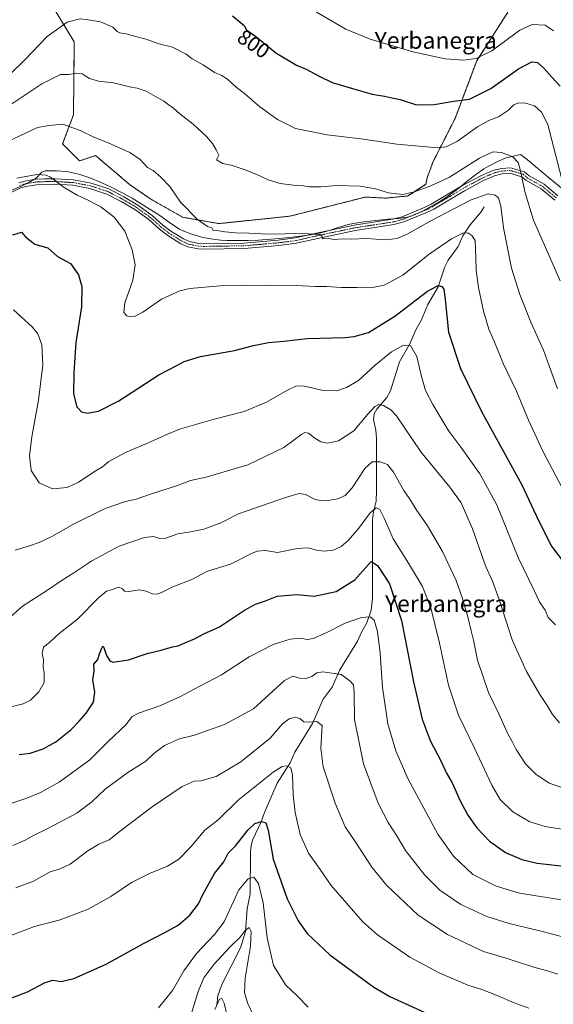
# Model space of a CAD drawing. Units: metres. Extents: x 648581 to 651625, y 4720772 to 4723151.
# Drawn here: x 650867 to 651121, y 4721909 to 4722379 of the extents above; entities that cross this region are included whole.
import ezdxf
from ezdxf.enums import TextEntityAlignment as Align

# ---------------------------------------------------------------- set-up
doc = ezdxf.new("R2010")
doc.units = ezdxf.units.M
doc.header["$MEASUREMENT"] = 0
doc.linetypes.add('TRAZO_Y_PUNTO', pattern=[1, 0.5, -0.25, 0, -0.25])
doc.linetypes.add('TRAZOS', pattern=[0.75, 0.5, -0.25])
for name, color, linetype, lineweight in [('Arbolado forestal', 92, 'TRAZOS', 0), ('Arbolado forestal CxS', 92, 'Continuous', 0), ('Camino', 19, 'Continuous', 0), ('Camino Cxs', 19, 'Continuous', 0), ('Camino eje', 39, 'TRAZO_Y_PUNTO', 13), ('Corriente natural lineal', 142, 'Continuous', 13), ('Curva de nivel maestra', 36, 'Continuous', 30), ('Curva de nivel normal', 36, 'Continuous', 0), ('Espacio natural protegido', 2, 'Continuous', 13), ('Espacio natural protegido CxS', 2, 'Continuous', 0), ('Pastizal CxS', 92, 'Continuous', 0), ('Rótulo de curva de nivel directora', 19, 'Continuous', 0), ('Texto cartográfico', 19, 'Continuous', 0)]:
    doc.layers.add(name, color=color, linetype=linetype, lineweight=lineweight)
doc.styles.add('Arial', font='txt', dxfattribs={"height": 0.2})

# ---------------------------------------------------------------- blocks, each defined once
blk = doc.blocks.new('*U150')
at = {"layer": 'Arbolado forestal CxS', "color": 92, "linetype": 'Continuous', "lineweight": 0}
blk.add_polyline3d([(650883.38, 4722383.67, 796.36), (650893, 4722367.98, 792.94), (650892.61, 4722333.29, 786.04), (650887.43, 4722319.37, 783.13), (650895.53, 4722311.27, 782.52), (650903.12, 4722313.8, 783.5), (650915.94, 4722302.91, 782.93), (650919.25, 4722300.09, 782.86), (650929.44, 4722293.04, 783.29), (650944.62, 4722284.43, 784.64), (650961.83, 4722281.39, 785.22), (650995.74, 4722284.93, 786.62), (651031.68, 4722294.05, 788.94), (651041.3, 4722293.54, 789.18), (651051.92, 4722294.55, 789.61), (651060.53, 4722300.12, 790.42), (651061.04, 4722303.16, 791.61), (651063.92, 4722310.93, 793.32), (651074.36, 4722331.45, 797.9), (651084.68, 4722358.95, 804.57), (651099.52, 4722382.08, 808.32)], dxfattribs=at)

msp = doc.modelspace()

# ---------------------------------------------------------------- linework, layer by layer
at = {"layer": 'Arbolado forestal', "color": 92, "linetype": 'TRAZOS', "lineweight": 0}
msp.add_polyline3d([(650883.38, 4722383.67, 796.36), (650892.99, 4722367.98, 792.94), (650892.61, 4722333.29, 786.04), (650887.43, 4722319.37, 783.13), (650895.52, 4722311.27, 782.52), (650903.12, 4722313.8, 783.5), (650915.94, 4722302.91, 782.93), (650919.25, 4722300.09, 782.86), (650929.44, 4722293.04, 783.29), (650944.62, 4722284.43, 784.64), (650961.83, 4722281.39, 785.22), (650995.74, 4722284.93, 786.62), (651031.68, 4722294.05, 788.94), (651041.3, 4722293.54, 789.18), (651051.92, 4722294.55, 789.61), (651060.53, 4722300.12, 790.42), (651061.04, 4722303.16, 791.61), (651063.92, 4722310.93, 793.32), (651074.36, 4722331.45, 797.9), (651084.68, 4722358.95, 804.57), (651099.52, 4722382.08, 808.32)], dxfattribs=at)
at = {"layer": 'Camino', "color": 19, "linetype": 'Continuous', "lineweight": 0}
for points in [[(650866.51, 4722300.8, 779.19), (650869.41, 4722301.65, 779.33), (650874.65, 4722302.5, 779.42), (650878.74, 4722302.72, 779.64), (650883.88, 4722302.74, 779.97), (650892.68, 4722302.23, 780.63), (650901.02, 4722300.65, 781.19), (650909.49, 4722297.88, 781.44), (650916.56, 4722294.21, 781.64), (650923.3, 4722290.23, 782.01), (650930.09, 4722285.32, 782.43), (650935.21, 4722280.7, 782.88), (650939, 4722277.82, 782.93), (650944.96, 4722274.13, 783.12), (650947.86, 4722272.81, 783.13), (650952.29, 4722271.92, 783.33), (650954.73, 4722271.82, 783.44), (650973.82, 4722272.13, 783.83), (650990.09, 4722273.53, 784.1), (650998.27, 4722274.58, 784.56), (651010.62, 4722277.35, 785.22), (651026.31, 4722280.65, 786.09), (651044.63, 4722283.45, 786.44), (651049.14, 4722284.66, 786.84), (651059.42, 4722288.83, 786.97), (651063.07, 4722290.61, 787.13), (651077.63, 4722299.31, 787.3), (651086.72, 4722304.22, 787.64), (651092.35, 4722306.69, 787.96), (651096.42, 4722307.72, 788.54), (651100.75, 4722308, 789.11), (651107.5, 4722306.07, 790.24), (651109.68, 4722304.15, 790.66), (651116.83, 4722300.12, 792.25), (651123.33, 4722294.68, 793.51)], [(651121.84, 4722292.53, 793.13), (651115.34, 4722297.97, 792), (651108.16, 4722302.02, 790.35), (651106.22, 4722303.73, 789.98), (651100.47, 4722305.37, 788.43), (651096.83, 4722305.14, 787.87), (651093.2, 4722304.22, 787.41), (651087.86, 4722301.88, 787), (651078.92, 4722297.05, 786.69), (651064.31, 4722288.32, 786.45), (651060.48, 4722286.45, 786.31), (651049.97, 4722282.19, 786.19), (651045.17, 4722280.9, 786.2), (651026.77, 4722278.09, 785.71), (651011.17, 4722274.81, 784.99), (650998.72, 4722272.01, 783.97), (650990.37, 4722270.94, 783.65), (650973.95, 4722269.53, 783.53), (650954.7, 4722269.22, 783.2), (650951.98, 4722269.33, 783.18), (650947.05, 4722270.32, 782.99), (650943.73, 4722271.83, 782.9), (650937.52, 4722275.67, 782.87), (650933.55, 4722278.69, 782.62), (650928.45, 4722283.29, 782.19), (650921.87, 4722288.05, 781.67), (650915.3, 4722291.93, 781.22), (650908.48, 4722295.47, 781.03), (650900.37, 4722298.12, 780.91), (650892.36, 4722299.64, 780.46), (650883.81, 4722300.14, 779.84), (650874.93, 4722299.91, 779.23), (650869.99, 4722299.11, 778.95), (650867.44, 4722298.36, 778.65), (650862.92, 4722296.22, 778.39)]]:
    msp.add_polyline3d(points, dxfattribs=at)
at = {"layer": 'Camino Cxs', "color": 19, "linetype": 'Continuous', "lineweight": 0}
for points in [[(650866.51, 4722300.8, 779.19), (650869.41, 4722301.65, 779.33), (650874.65, 4722302.5, 779.42), (650878.74, 4722302.72, 779.64), (650883.88, 4722302.74, 779.97), (650892.68, 4722302.23, 780.63), (650901.02, 4722300.65, 781.19), (650909.49, 4722297.88, 781.44), (650916.56, 4722294.21, 781.64), (650923.3, 4722290.23, 782.01), (650930.09, 4722285.32, 782.43), (650935.21, 4722280.7, 782.88), (650939, 4722277.82, 782.93), (650944.96, 4722274.13, 783.12), (650947.86, 4722272.81, 783.13), (650952.29, 4722271.92, 783.33), (650954.73, 4722271.82, 783.44), (650973.82, 4722272.13, 783.83), (650990.09, 4722273.53, 784.1), (650998.27, 4722274.58, 784.56), (651010.62, 4722277.35, 785.22), (651026.31, 4722280.65, 786.09), (651044.63, 4722283.45, 786.44), (651049.14, 4722284.66, 786.84), (651059.42, 4722288.83, 786.97), (651063.07, 4722290.61, 787.13), (651077.63, 4722299.31, 787.3), (651086.72, 4722304.22, 787.64), (651092.35, 4722306.69, 787.96), (651096.42, 4722307.72, 788.54), (651100.75, 4722308, 789.11), (651107.5, 4722306.07, 790.24), (651109.68, 4722304.15, 790.66), (651116.83, 4722300.12, 792.25), (651123.33, 4722294.68, 793.51)], [(651121.84, 4722292.53, 793.13), (651115.34, 4722297.97, 792), (651108.16, 4722302.02, 790.35), (651106.22, 4722303.73, 789.98), (651100.47, 4722305.37, 788.43), (651096.83, 4722305.14, 787.87), (651093.2, 4722304.22, 787.41), (651087.86, 4722301.88, 787), (651078.92, 4722297.05, 786.69), (651064.31, 4722288.32, 786.45), (651060.48, 4722286.45, 786.31), (651049.97, 4722282.19, 786.19), (651045.17, 4722280.9, 786.2), (651026.77, 4722278.09, 785.71), (651011.17, 4722274.81, 784.99), (650998.72, 4722272.01, 783.97), (650990.37, 4722270.94, 783.65), (650973.95, 4722269.53, 783.53), (650954.7, 4722269.22, 783.2), (650951.98, 4722269.33, 783.18), (650947.05, 4722270.32, 782.99), (650943.73, 4722271.83, 782.9), (650937.52, 4722275.67, 782.87), (650933.55, 4722278.69, 782.62), (650928.45, 4722283.29, 782.19), (650921.87, 4722288.05, 781.67), (650915.3, 4722291.93, 781.22), (650908.48, 4722295.47, 781.03), (650900.37, 4722298.12, 780.91), (650892.36, 4722299.64, 780.46), (650883.81, 4722300.14, 779.84), (650874.93, 4722299.91, 779.23), (650869.99, 4722299.11, 778.95), (650867.44, 4722298.36, 778.65), (650862.92, 4722296.22, 778.39)]]:
    msp.add_polyline3d(points, dxfattribs=at)
at = {"layer": 'Camino eje', "color": 39, "linetype": 'TRAZO_Y_PUNTO', "lineweight": 13}
msp.add_polyline3d([(651122.59, 4722293.61, 793.27), (651116.09, 4722299.05, 792.08), (651108.92, 4722303.09, 790.52), (651106.86, 4722304.9, 790.13), (651103.49, 4722305.87, 789.23), (651100.61, 4722306.69, 788.77), (651098.45, 4722306.55, 788.46), (651096.63, 4722306.43, 788.2), (651092.78, 4722305.46, 787.69), (651087.29, 4722303.05, 787.35), (651078.28, 4722298.18, 786.97), (651063.69, 4722289.47, 786.76), (651059.95, 4722287.64, 786.62), (651049.56, 4722283.43, 786.38), (651044.9, 4722282.18, 786.32), (651026.54, 4722279.37, 785.92), (651010.9, 4722276.08, 785.1), (651004.72, 4722274.7, 784.77), (650998.5, 4722273.3, 784.24), (650990.23, 4722272.24, 783.87), (650973.89, 4722270.83, 783.68), (650954.72, 4722270.52, 783.32), (650952.14, 4722270.63, 783.25), (650947.46, 4722271.57, 783.06), (650944.35, 4722272.98, 782.97), (650938.26, 4722276.75, 782.88), (650934.38, 4722279.7, 782.72), (650929.27, 4722284.31, 782.29), (650922.59, 4722289.14, 781.82), (650915.93, 4722293.07, 781.42), (650908.99, 4722296.68, 781.24), (650900.7, 4722299.39, 781.06), (650892.52, 4722300.94, 780.54), (650888.12, 4722301.19, 780.15), (650883.85, 4722301.44, 779.9), (650881.28, 4722301.43, 779.78), (650876.84, 4722301.32, 779.42), (650874.79, 4722301.21, 779.33), (650869.7, 4722300.38, 779.13), (650866.98, 4722299.58, 778.89)], dxfattribs=at)
at = {"layer": 'Corriente natural lineal', "color": 142, "linetype": 'Continuous', "lineweight": 13}
msp.add_polyline3d([(651088.26, 4722289.33, 782.89), (651086.87, 4722287.07, 782.17), (651081.54, 4722280.78, 780.77), (651078.09, 4722275.49, 779.53), (651075.82, 4722270.54, 778.25), (651071.1, 4722263.96, 777.07), (651069.57, 4722260.77, 776.73), (651066.3, 4722251.29, 774.95), (651061.42, 4722242.83, 773.49), (651058.3, 4722235.29, 772.33), (651055.71, 4722230.71, 771.28), (651052.88, 4722224.05, 770.03), (651047.91, 4722215.57, 768.49), (651043.67, 4722201.66, 766.21), (651041.93, 4722198.49, 765.66), (651037.15, 4722192.93, 764.55), (651035.84, 4722190.72, 764.29), (651035.51, 4722188.13, 763.86), (651036.65, 4722182.93, 762.44), (651036.93, 4722179.02, 761.78), (651037.01, 4722154, 756.54), (651036.74, 4722149.11, 755.59), (651035.47, 4722144.14, 754.73), (651035.05, 4722140.31, 754.13), (651035.04, 4722102.98, 746.64), (651034.45, 4722097.23, 745.57), (651032.37, 4722091.26, 744.47), (651029.73, 4722086.7, 743.69), (651027.93, 4722082.5, 742.97), (651019.54, 4722068.78, 740.22), (651015.83, 4722060.54, 738.24), (651011.57, 4722054.77, 736.93), (651006.47, 4722043.22, 734.88), (650998.1, 4722029.49, 731.43), (650995.89, 4722024.52, 730.28), (650989.69, 4722014.72, 728.24), (650983.56, 4722000.77, 725.73), (650982.05, 4721996.45, 724.84), (650977.91, 4721987.57, 723.48), (650977.22, 4721984.91, 723.05), (650976.99, 4721982, 722.51), (650976.85, 4721962.06, 718.56), (650975.3, 4721954.88, 717.16), (650974.63, 4721944.15, 714.9), (650972.14, 4721936.41, 713.41), (650963.34, 4721918.86, 710.98), (650961.31, 4721913.54, 710.04), (650960.96, 4721909.01, 709.65)], dxfattribs=at)
at = {"layer": 'Curva de nivel maestra', "color": 36, "linetype": 'Continuous', "lineweight": 30}
for points in [[(650968.4, 4722380.34, 800), (650973.96, 4722375.78, 800), (650974.97, 4722373.66, 800), (650979.47, 4722370.54, 800), (650989.03, 4722362.74, 800), (650998.83, 4722356.94, 800), (651003.43, 4722354.91, 800), (651009.62, 4722351.57, 800), (651015.86, 4722348.56, 800), (651028.29, 4722344.98, 800), (651034.87, 4722343, 800), (651040.69, 4722342.17, 800), (651045.11, 4722341.09, 800), (651048.22, 4722340.53, 800), (651055.96, 4722337.94, 800), (651064.44, 4722338.17, 800), (651073.8, 4722339.7, 800), (651081.23, 4722340.71, 800), (651091.47, 4722345.75, 800), (651104.62, 4722355.07, 800), (651110.96, 4722358.44, 800), (651113.59, 4722358.22, 800), (651116.67, 4722355.47, 800), (651120.47, 4722351.12, 800), (651124.48, 4722346.81, 800)], [(650863.75, 4722276.11, 775), (650867.88, 4722277.24, 775), (650869.8, 4722275.06, 775), (650874.2, 4722271.62, 775), (650880.42, 4722269.9, 775), (650885.06, 4722265.7, 775), (650891.13, 4722262.44, 775), (650895.04, 4722257.02, 775), (650896.55, 4722251.38, 775), (650896.46, 4722241.76, 775), (650893.7, 4722224.73, 775), (650892.83, 4722210.4, 775), (650892.6, 4722200.34, 775), (650894.14, 4722194.12, 775), (650896.36, 4722191.7, 775), (650899.09, 4722191.15, 775), (650904.55, 4722192, 775), (650914.26, 4722196.94, 775), (650933.22, 4722209.37, 775), (650941.82, 4722213.71, 775), (650945.34, 4722215.74, 775), (650953.06, 4722218.09, 775), (650969.33, 4722220.99, 775), (650978.34, 4722223.31, 775), (650985.53, 4722224.74, 775), (650992.84, 4722225.44, 775), (651003.9, 4722226.63, 775), (651021.96, 4722227.15, 775), (651026.39, 4722227.57, 775), (651033.1, 4722229.54, 775), (651045.71, 4722237.29, 775), (651061.21, 4722249.14, 775), (651066.34, 4722251.9, 775), (651068.02, 4722251.37, 775), (651069, 4722250.1, 775), (651069.64, 4722245.17, 775), (651071.28, 4722229.73, 775), (651076.96, 4722212.28, 775), (651086.98, 4722191.86, 775), (651106.23, 4722156.94, 775), (651114.27, 4722139.59, 775), (651120.34, 4722127.71, 775), (651128.52, 4722116.74, 775)], [(650866.76, 4722028.39, 750), (650871.92, 4722029.12, 750), (650878.12, 4722031.2, 750), (650884.16, 4722034.46, 750), (650891.4, 4722040.19, 750), (650895.29, 4722044.4, 750), (650898.7, 4722048.18, 750), (650902.12, 4722053.39, 750), (650902.85, 4722058.2, 750), (650901.91, 4722064.06, 750), (650902.46, 4722068.26, 750), (650902.25, 4722071.48, 750), (650904.24, 4722073.77, 750), (650905.02, 4722076.35, 750), (650906.23, 4722079.58, 750), (650906.82, 4722080.02, 750), (650907.09, 4722079.49, 750), (650908.39, 4722075.66, 750), (650909.99, 4722073.16, 750), (650911.39, 4722072.47, 750), (650918.75, 4722073.52, 750), (650927.75, 4722076.65, 750), (650934.42, 4722078.24, 750), (650939.76, 4722079.82, 750), (650942.55, 4722080.15, 750), (650945.59, 4722081.68, 750), (650950.22, 4722083.64, 750), (650954.76, 4722086, 750), (650962.1, 4722089.34, 750), (650974.15, 4722097.15, 750), (650979.31, 4722100.06, 750), (650984.15, 4722101.69, 750), (650989.66, 4722103.93, 750), (650999.01, 4722104.62, 750), (651007.32, 4722103.88, 750), (651017.76, 4722106.15, 750), (651026.6, 4722111.7, 750), (651034.43, 4722120.47, 750), (651037.45, 4722118.58, 750), (651043.11, 4722109.74, 750), (651048.84, 4722092.36, 750), (651054.63, 4722063.15, 750), (651058.7, 4722045.28, 750), (651062.58, 4722035.13, 750), (651067.78, 4722025.12, 750), (651070.35, 4722019.62, 750), (651073.04, 4722014.89, 750), (651076.84, 4722006.41, 750), (651080.46, 4721999.6, 750), (651084.76, 4721993.44, 750), (651090.77, 4721987.11, 750), (651098.44, 4721981.77, 750), (651106.11, 4721978.51, 750), (651113.44, 4721976.72, 750), (651126.11, 4721975.29, 750)], [(650863.26, 4721912.48, 725), (650870.75, 4721915.39, 725), (650879.09, 4721919.84, 725), (650882.82, 4721920.9, 725), (650886.69, 4721920.37, 725), (650892.71, 4721921.7, 725), (650908.18, 4721928.52, 725), (650925.9, 4721938.38, 725), (650936.2, 4721943.59, 725), (650942.45, 4721947.22, 725), (650948, 4721951.92, 725), (650952.18, 4721957.38, 725), (650954.28, 4721961.71, 725), (650959.82, 4721971.71, 725), (650964.25, 4721977.38, 725), (650966.29, 4721981.38, 725), (650969.91, 4721985.04, 725), (650975.63, 4721992.38, 725), (650979, 4721995.57, 725), (650982.16, 4721996.54, 725), (650984.24, 4721995.98, 725), (650985.37, 4721992.38, 725), (650987.71, 4721978.66, 725), (650994.35, 4721959.63, 725), (650999.69, 4721949.27, 725), (651003.92, 4721943.2, 725), (651014.75, 4721933, 725), (651035.74, 4721917.54, 725), (651043.31, 4721913.14, 725), (651059.64, 4721905.72, 725)]]:
    msp.add_polyline3d(points, dxfattribs=at)
at = {"layer": 'Curva de nivel normal', "color": 36, "linetype": 'Continuous', "lineweight": 0}
for points in [[(651008.34, 4722382.16, 805), (651022.29, 4722373.96, 805), (651033.97, 4722369.28, 805), (651054.34, 4722363.21, 805), (651069.72, 4722359.86, 805), (651078.39, 4722359.2, 805), (651084.5, 4722360.12, 805), (651091.91, 4722363.78, 805), (651105.27, 4722373.51, 805), (651111.07, 4722376.18, 805), (651117.25, 4722375.9, 805), (651121.33, 4722373.3, 805)], [(650862.42, 4722352.52, 795), (650869.42, 4722359.34, 795), (650880.09, 4722370.6, 795), (650889.68, 4722377.39, 795), (650895.86, 4722378.94, 795), (650900.71, 4722378.36, 795), (650905.41, 4722377.55, 795), (650911.3, 4722374.91, 795), (650913.37, 4722372.92, 795), (650914.66, 4722372.29, 795), (650917.78, 4722371.84, 795), (650923.5, 4722370.18, 795), (650927.23, 4722369.34, 795), (650933.35, 4722367.03, 795), (650939.8, 4722365.45, 795), (650946.36, 4722362.08, 795), (650949.18, 4722359.93, 795), (650954.31, 4722357.09, 795), (650959.81, 4722353.31, 795), (650962.94, 4722352.04, 795), (650965.92, 4722350.26, 795), (650970.06, 4722346.47, 795), (650974.06, 4722343.39, 795), (650981.43, 4722337.07, 795), (650989.75, 4722331.06, 795), (650998.39, 4722326.64, 795), (651013.43, 4722323.64, 795), (651030.76, 4722321.69, 795), (651046.58, 4722319.18, 795), (651066.04, 4722317.56, 795), (651070.1, 4722317.95, 795), (651075.59, 4722320.64, 795), (651085.11, 4722327.47, 795), (651090.51, 4722330.46, 795), (651095.04, 4722332.22, 795), (651099.82, 4722335.49, 795), (651102.44, 4722337.95, 795), (651104.65, 4722338.85, 795), (651107.95, 4722338.79, 795), (651112.16, 4722337.46, 795), (651115.49, 4722334.42, 795), (651118.56, 4722328.58, 795), (651126.05, 4722299.4, 795)], [(650854.59, 4722332.81, 790), (650877.55, 4722347.96, 790), (650886.36, 4722352.35, 790), (650890.42, 4722352.5, 790), (650894.09, 4722353.12, 790), (650896.75, 4722352.72, 790), (650900.31, 4722350.51, 790), (650904.48, 4722349.21, 790), (650911.68, 4722348.38, 790), (650919.26, 4722346.55, 790), (650922.93, 4722345.95, 790), (650927.3, 4722344.52, 790), (650931.65, 4722341.9, 790), (650935.66, 4722339.79, 790), (650937.52, 4722338.28, 790), (650940.2, 4722336.4, 790), (650943.31, 4722333.61, 790), (650949.69, 4722328.71, 790), (650955.99, 4722322.9, 790), (650958.76, 4722319.58, 790), (650960.55, 4722316.54, 790), (650961.82, 4722314.07, 790), (650960.72, 4722311.8, 790), (650963.76, 4722309.99, 790), (650968.26, 4722309.01, 790), (650974.37, 4722307.05, 790), (650981.42, 4722304.2, 790), (650985.38, 4722302.18, 790), (650991.08, 4722300.57, 790), (650998.7, 4722299.47, 790), (651002.19, 4722299.33, 790), (651005.06, 4722298.85, 790), (651010.45, 4722298.88, 790), (651017.84, 4722299.56, 790), (651029.12, 4722299.19, 790), (651036.43, 4722297.89, 790), (651042.64, 4722296.11, 790), (651049.27, 4722295.32, 790), (651055.09, 4722296.48, 790), (651062.77, 4722299.46, 790), (651071.77, 4722303.51, 790), (651086, 4722312.5, 790), (651092.39, 4722315.53, 790), (651096.56, 4722315.21, 790), (651101.85, 4722313.27, 790), (651104.41, 4722310.45, 790), (651105.24, 4722307.82, 790), (651107.75, 4722296.06, 790), (651111.81, 4722283.1, 790), (651124.37, 4722254.08, 790)], [(651123.22, 4722202.64, 785), (651116.43, 4722221.06, 785), (651110.53, 4722234.49, 785), (651105.16, 4722247.67, 785), (651101.32, 4722260.12, 785), (651097.4, 4722279.4, 785), (651096.23, 4722289.74, 785), (651095.13, 4722293.62, 785), (651093.41, 4722294.96, 785), (651090.12, 4722295.59, 785), (651082.02, 4722292.65, 785), (651063.08, 4722282.85, 785), (651051.5, 4722276.41, 785), (651046.72, 4722274.29, 785), (651041.35, 4722273.73, 785), (651032.14, 4722274.37, 785), (651025.06, 4722274.02, 785), (651020.8, 4722274.07, 785), (651016.86, 4722273.83, 785), (651014.08, 4722274.24, 785), (651011.17, 4722274.14, 785), (651011.04, 4722275.45, 785), (651009.84, 4722276.2, 785), (651001.83, 4722276.67, 785), (650985.1, 4722276.32, 785), (650976.28, 4722276.8, 785), (650969.75, 4722276.93, 785), (650964.71, 4722277.4, 785), (650962.01, 4722277.9, 785), (650959.11, 4722278.03, 785), (650958.51, 4722279.36, 785), (650956.46, 4722280.01, 785), (650951.68, 4722283.35, 785), (650943.56, 4722291.6, 785), (650938.54, 4722299.14, 785), (650934.18, 4722303.49, 785), (650930.64, 4722306.64, 785), (650927.9, 4722308.14, 785), (650924.32, 4722311.86, 785), (650919.44, 4722315.3, 785), (650914.78, 4722317.32, 785), (650908.06, 4722320.38, 785), (650902.33, 4722322.65, 785), (650895.8, 4722325.78, 785), (650887.47, 4722328.81, 785), (650881.04, 4722328.12, 785), (650875.53, 4722327.23, 785), (650852.42, 4722316.44, 785)], [(650865.64, 4722303.02, 780), (650875.21, 4722304.71, 780), (650879.67, 4722304.48, 780), (650881.59, 4722303.57, 780), (650888.21, 4722298.6, 780), (650894.42, 4722294.91, 780), (650899.66, 4722292.55, 780), (650902.11, 4722291.2, 780), (650905.65, 4722289.43, 780), (650911.97, 4722284.48, 780), (650917.06, 4722277.84, 780), (650920.63, 4722268.94, 780), (650922.04, 4722261.79, 780), (650920.91, 4722254.38, 780), (650917.09, 4722243.58, 780), (650916.63, 4722239.08, 780), (650918, 4722237.49, 780), (650919.61, 4722236.92, 780), (650921.74, 4722237.12, 780), (650925.66, 4722239.26, 780), (650934.58, 4722245.34, 780), (650943.26, 4722249.41, 780), (650948.04, 4722250.4, 780), (650962.43, 4722251.73, 780), (650983.43, 4722252.04, 780), (650998.76, 4722251.89, 780), (651007.77, 4722251.42, 780), (651013.12, 4722251.48, 780), (651020.36, 4722250.9, 780), (651027.8, 4722251.02, 780), (651034.33, 4722250.74, 780), (651040.66, 4722252.01, 780), (651049.43, 4722256.78, 780), (651062.08, 4722266.89, 780), (651072.68, 4722274.19, 780), (651078, 4722276.81, 780), (651080.44, 4722276.94, 780), (651082.42, 4722275.8, 780), (651083.95, 4722273.29, 780), (651084.06, 4722269.35, 780), (651084.34, 4722265.29, 780), (651084.39, 4722259.21, 780), (651085.51, 4722250.9, 780), (651087.85, 4722239.67, 780), (651090.48, 4722231.1, 780), (651092.78, 4722225.74, 780), (651097.39, 4722214.46, 780), (651103.57, 4722201.5, 780), (651109.39, 4722187.73, 780), (651116.23, 4722172.91, 780), (651125.37, 4722155.5, 780)], [(650863.97, 4722240.37, 770), (650873.16, 4722232.09, 770), (650875.57, 4722228.86, 770), (650877.47, 4722223.6, 770), (650877.95, 4722214.03, 770), (650875.92, 4722197.25, 770), (650872.79, 4722179.87, 770), (650871.66, 4722170.76, 770), (650872.46, 4722163.82, 770), (650876.33, 4722157.85, 770), (650882.65, 4722155.1, 770), (650889.59, 4722155.68, 770), (650895.05, 4722158.17, 770), (650903, 4722163.49, 770), (650906.42, 4722165.55, 770), (650909.42, 4722168.07, 770), (650917.4, 4722172.34, 770), (650929.34, 4722177.41, 770), (650937.41, 4722181.03, 770), (650943.65, 4722183.67, 770), (650960.31, 4722188.43, 770), (650973.98, 4722191.81, 770), (650984.6, 4722196.29, 770), (650994.2, 4722201.86, 770), (650998.79, 4722204.09, 770), (651002.68, 4722203.89, 770), (651011.55, 4722201.8, 770), (651018.1, 4722201.77, 770), (651022.67, 4722203.27, 770), (651028.38, 4722206.72, 770), (651036.34, 4722213.98, 770), (651044.1, 4722220.34, 770), (651049.86, 4722223.53, 770), (651053.14, 4722223.39, 770), (651056.19, 4722218.13, 770), (651058.41, 4722208.62, 770), (651060.35, 4722201.89, 770), (651063.75, 4722195.16, 770), (651071.48, 4722182.56, 770), (651077.65, 4722174.21, 770), (651086.16, 4722162.24, 770), (651094.29, 4722147.45, 770), (651104.39, 4722122.36, 770), (651111.99, 4722106.53, 770), (651114.62, 4722101.24, 770), (651117.22, 4722097.17, 770), (651118.8, 4722093.75, 770), (651122.25, 4722090.19, 770)], [(650864.84, 4722125.83, 765), (650871.65, 4722127.95, 765), (650876.24, 4722129.42, 765), (650882.32, 4722132.28, 765), (650892.57, 4722138.2, 765), (650907.75, 4722145.6, 765), (650917.36, 4722149, 765), (650922.46, 4722150.06, 765), (650928.87, 4722152.32, 765), (650942.12, 4722156.62, 765), (650948.43, 4722158.96, 765), (650955.82, 4722160.56, 765), (650975.64, 4722166.44, 765), (650992.82, 4722174.69, 765), (651001.43, 4722181.02, 765), (651002.81, 4722181.8, 765), (651004.62, 4722181.55, 765), (651007.54, 4722179.13, 765), (651010.42, 4722177.36, 765), (651013.6, 4722176.73, 765), (651018.86, 4722177.86, 765), (651026.16, 4722182.65, 765), (651032.84, 4722190.55, 765), (651036.22, 4722194.26, 765), (651038.02, 4722195.14, 765), (651040.36, 4722194.66, 765), (651043.86, 4722192.61, 765), (651046.46, 4722189.76, 765), (651058.08, 4722172.61, 765), (651071.95, 4722155.75, 765), (651077.32, 4722148.28, 765), (651082.62, 4722135.96, 765), (651088.95, 4722118.34, 765), (651092.13, 4722111.06, 765), (651095.6, 4722101.79, 765), (651101.56, 4722083.15, 765), (651108.43, 4722068.03, 765), (651114.78, 4722057.06, 765), (651118.31, 4722051.76, 765), (651120.76, 4722047.57, 765), (651124.11, 4722043.49, 765)], [(650862.68, 4722094.09, 760), (650868.38, 4722099.06, 760), (650880.21, 4722106.68, 760), (650886.7, 4722111.18, 760), (650892.75, 4722114.97, 760), (650901.42, 4722120.66, 760), (650914.42, 4722127.67, 760), (650926.42, 4722131.81, 760), (650930.67, 4722132.36, 760), (650933.64, 4722131.42, 760), (650936.6, 4722131.59, 760), (650942.33, 4722133.53, 760), (650948.43, 4722134.48, 760), (650954.76, 4722135.85, 760), (650962.76, 4722138.83, 760), (650971.2, 4722143.15, 760), (650993.54, 4722150.87, 760), (651000.1, 4722152.75, 760), (651003.1, 4722152.35, 760), (651007.75, 4722149.96, 760), (651010.37, 4722149.48, 760), (651013.18, 4722149.37, 760), (651018.43, 4722150.33, 760), (651021.98, 4722151.82, 760), (651025.42, 4722155.55, 760), (651031.44, 4722164.77, 760), (651034.84, 4722167.82, 760), (651038.74, 4722167.93, 760), (651042.17, 4722166.66, 760), (651045.1, 4722163, 760), (651049.9, 4722154.26, 760), (651053.07, 4722149.57, 760), (651055.8, 4722145.16, 760), (651061.3, 4722137.47, 760), (651068.46, 4722125.19, 760), (651074.88, 4722111.4, 760), (651077.95, 4722102.82, 760), (651080.62, 4722093.35, 760), (651081.97, 4722087.44, 760), (651083.16, 4722082.88, 760), (651084.99, 4722073.46, 760), (651090.34, 4722057.95, 760), (651095.21, 4722047.82, 760), (651099.3, 4722038.58, 760), (651101.51, 4722034.71, 760), (651103.51, 4722030.84, 760), (651107.93, 4722024.02, 760), (651112.84, 4722019.02, 760), (651119.28, 4722014.78, 760), (651127.57, 4722011.91, 760)], [(650859.09, 4722050.2, 755), (650868.59, 4722052.58, 755), (650872.09, 4722054.36, 755), (650876.05, 4722058.31, 755), (650878.67, 4722062.7, 755), (650878.68, 4722067.19, 755), (650878.19, 4722070.05, 755), (650878.31, 4722073.56, 755), (650877.71, 4722076.77, 755), (650878.28, 4722079.56, 755), (650881.41, 4722082.05, 755), (650885.74, 4722086.05, 755), (650894.46, 4722092.97, 755), (650904.66, 4722103.18, 755), (650908.42, 4722106.34, 755), (650910.75, 4722106.91, 755), (650914, 4722108.12, 755), (650915.79, 4722107.6, 755), (650916.94, 4722106.34, 755), (650919.21, 4722106.1, 755), (650923.9, 4722106.89, 755), (650927.3, 4722106.34, 755), (650930.22, 4722104.94, 755), (650932.54, 4722104.87, 755), (650935.22, 4722105.96, 755), (650939.88, 4722108.4, 755), (650948.93, 4722111.9, 755), (650956.43, 4722115.76, 755), (650967.43, 4722119.16, 755), (650977.43, 4722124.17, 755), (650980.12, 4722125.35, 755), (650984.1, 4722125.6, 755), (650989.8, 4722124.71, 755), (650999.1, 4722126.59, 755), (651004.43, 4722126.96, 755), (651008.34, 4722125.88, 755), (651012.08, 4722125.35, 755), (651016.34, 4722125.85, 755), (651020.18, 4722127.6, 755), (651023.44, 4722130.37, 755), (651028.52, 4722136.26, 755), (651033.88, 4722143.54, 755), (651036.87, 4722146, 755), (651038.51, 4722145.14, 755), (651040.82, 4722140.78, 755), (651044.85, 4722131.14, 755), (651052.22, 4722119.64, 755), (651058.94, 4722108.43, 755), (651062.91, 4722098.32, 755), (651066.99, 4722081.48, 755), (651071.2, 4722061.48, 755), (651076.06, 4722047.19, 755), (651083.66, 4722031.42, 755), (651091.97, 4722013.79, 755), (651095.9, 4722007.05, 755), (651101.97, 4722001.14, 755), (651110.02, 4721996.37, 755), (651117.33, 4721994.1, 755), (651126.24, 4721992.75, 755)], [(650862.71, 4722005.11, 745), (650869.98, 4722007.54, 745), (650876.93, 4722010.31, 745), (650885.79, 4722015.3, 745), (650900.33, 4722025.91, 745), (650909.23, 4722034.87, 745), (650917.67, 4722042.7, 745), (650920.44, 4722046.33, 745), (650923.6, 4722048.2, 745), (650933.79, 4722051.72, 745), (650943.23, 4722055.95, 745), (650952.54, 4722060.91, 745), (650963.14, 4722066.38, 745), (650976.23, 4722074.95, 745), (650987.66, 4722080.91, 745), (650995.8, 4722083.47, 745), (651000.45, 4722083.82, 745), (651004.03, 4722083.23, 745), (651006.75, 4722083.67, 745), (651012.68, 4722086.3, 745), (651022.01, 4722091.04, 745), (651029.76, 4722093.74, 745), (651033.98, 4722094.08, 745), (651035.84, 4722092.38, 745), (651037.46, 4722086.99, 745), (651038.64, 4722076.74, 745), (651039.74, 4722060.4, 745), (651042.32, 4722043.08, 745), (651046.17, 4722030.16, 745), (651051.81, 4722017.09, 745), (651057.33, 4722006.94, 745), (651066.22, 4721990.5, 745), (651073.59, 4721979.98, 745), (651082.83, 4721971.26, 745), (651094.02, 4721965.75, 745), (651105.1, 4721962.37, 745), (651118.07, 4721960.29, 745), (651135.27, 4721957.66, 745)], [(650863.7, 4721985.11, 740), (650869.59, 4721987.69, 740), (650873.22, 4721989.77, 740), (650880.47, 4721993.24, 740), (650894.25, 4722000.56, 740), (650901.4, 4722005.93, 740), (650907.71, 4722011.91, 740), (650918.55, 4722019.83, 740), (650927, 4722025.34, 740), (650930.9, 4722028.91, 740), (650936.02, 4722032.8, 740), (650943.07, 4722035.97, 740), (650950.2, 4722037.71, 740), (650956.43, 4722039.9, 740), (650964.61, 4722042.72, 740), (650978.43, 4722050.18, 740), (650993.12, 4722063.78, 740), (650997.15, 4722065.77, 740), (651000.27, 4722064.86, 740), (651003.23, 4722064.63, 740), (651006.21, 4722065.66, 740), (651008.5, 4722067.41, 740), (651011.37, 4722067.86, 740), (651020.1, 4722066.62, 740), (651022.43, 4722064.75, 740), (651024.4, 4722063.38, 740), (651026.02, 4722061.59, 740), (651026.39, 4722057.88, 740), (651026.51, 4722045.1, 740), (651030.8, 4722023.99, 740), (651037.74, 4722005.32, 740), (651042.52, 4721996.04, 740), (651046.68, 4721989.63, 740), (651050.69, 4721982.71, 740), (651059.92, 4721970.92, 740), (651067.07, 4721963.76, 740), (651077.13, 4721956.95, 740), (651089.49, 4721951.32, 740), (651100.13, 4721947.91, 740), (651115.37, 4721944.3, 740), (651130.41, 4721940.34, 740)], [(650865.12, 4721964.92, 735), (650873.51, 4721968.18, 735), (650881.43, 4721972.57, 735), (650886.31, 4721973.93, 735), (650890.98, 4721976.24, 735), (650899.42, 4721982.61, 735), (650904.73, 4721985.8, 735), (650909.54, 4721987.81, 735), (650915.03, 4721992.08, 735), (650930.09, 4722003.54, 735), (650944.43, 4722013.24, 735), (650950.07, 4722015.81, 735), (650953.23, 4722015.91, 735), (650960.51, 4722017.94, 735), (650972.39, 4722024.89, 735), (650986.28, 4722036.19, 735), (650992.25, 4722043.04, 735), (650995.38, 4722045.52, 735), (650998.25, 4722046.26, 735), (651000.42, 4722045.63, 735), (651002.3, 4722044, 735), (651004.8, 4722043.82, 735), (651008.56, 4722044.12, 735), (651011.02, 4722042.31, 735), (651010.39, 4722031.55, 735), (651011.51, 4722022.6, 735), (651017.24, 4722005.2, 735), (651022.07, 4721994.07, 735), (651027.11, 4721986.53, 735), (651034.68, 4721974.72, 735), (651041.66, 4721966.25, 735), (651056.88, 4721951.87, 735), (651070.76, 4721942.7, 735), (651087.93, 4721934.55, 735), (651099.68, 4721931.09, 735), (651112.44, 4721927, 735), (651118.46, 4721925.46, 735), (651123.28, 4721923.88, 735)], [(651109.5, 4721907.68, 730), (651102.55, 4721910.16, 730), (651094.47, 4721913.67, 730), (651087.09, 4721916.46, 730), (651080.39, 4721918.63, 730), (651066.76, 4721924.5, 730), (651052.86, 4721931.92, 730), (651037.37, 4721942.5, 730), (651030.25, 4721948.91, 730), (651015.39, 4721966.12, 730), (651010.19, 4721973.66, 730), (651004.58, 4721981.52, 730), (651000.65, 4721990.33, 730), (650998.26, 4722000.82, 730), (650997.25, 4722009.26, 730), (650997.01, 4722018.73, 730), (650996.14, 4722022.16, 730), (650994.15, 4722023.1, 730), (650992.03, 4722022.76, 730), (650987.76, 4722020.06, 730), (650971.11, 4722006.74, 730), (650961.55, 4721997.38, 730), (650955.23, 4721992.38, 730), (650948.45, 4721984.46, 730), (650942.72, 4721978.62, 730), (650937.43, 4721975.22, 730), (650928.8, 4721971.83, 730), (650920.29, 4721967.43, 730), (650910.47, 4721960.88, 730), (650899.64, 4721954.81, 730), (650886.31, 4721949.7, 730), (650873.98, 4721946.51, 730), (650860.66, 4721941.43, 730)], [(650933.16, 4721907.78, 720), (650939.85, 4721916.06, 720), (650945.11, 4721925.34, 720), (650951.28, 4721933.72, 720), (650959.75, 4721942.63, 720), (650964.37, 4721948.71, 720), (650971.3, 4721963.95, 720), (650975.8, 4721969.19, 720), (650978.48, 4721970.04, 720), (650980.77, 4721967.06, 720), (650983.02, 4721957.76, 720), (650984.84, 4721941.04, 720), (650987.97, 4721927.99, 720), (650993.78, 4721918.59, 720), (650999.06, 4721913.67, 720), (651004.47, 4721908.07, 720)], [(650947.7, 4721901.6, 715), (650951.99, 4721915.54, 715), (650954.78, 4721922.1, 715), (650959.4, 4721928.4, 715), (650967.07, 4721936.69, 715), (650972, 4721941.5, 715), (650974.43, 4721944.62, 715), (650976.25, 4721945.98, 715), (650977.23, 4721944.13, 715), (650976.92, 4721937.09, 715), (650974.44, 4721921.86, 715), (650974.1, 4721915.04, 715), (650975.58, 4721910.19, 715), (650978.58, 4721903.86, 715)], [(650959.97, 4721907.02, 710), (650962.16, 4721911.9, 710), (650963.29, 4721912.2, 710), (650964.4, 4721909.98, 710), (650965.49, 4721905.18, 710)]]:
    msp.add_polyline3d(points, dxfattribs=at)
at = {"layer": 'Espacio natural protegido', "color": 2, "linetype": 'Continuous', "lineweight": 13}
msp.add_polyline3d([(651139.03, 4722286.88, 796.25), (651119.66, 4722302.68, 793.4), (651108.8, 4722311.91, 790.78), (651105.57, 4722314.26, 790.44), (651098.22, 4722312.57, 789.42), (651093.62, 4722310.57, 788.84), (651089.22, 4722308.19, 788.3), (651088.14, 4722307.53, 788.2), (651084.04, 4722304.68, 787.94), (651080.13, 4722301.56, 787.66), (651076.26, 4722298.37, 787.04), (651071.47, 4722294.71, 787.01), (651067.58, 4722292.21, 786.72), (651063.23, 4722289.69, 786.86), (651058.82, 4722287.28, 786.69), (651054.26, 4722285.27, 786.79), (651052.33, 4722284.64, 786.75), (651047.42, 4722283.83, 786.55), (651042.4, 4722283.53, 786.47), (651030.96, 4722282.22, 786.22), (651026.02, 4722281.47, 786.21), (651023.52, 4722280.97, 786.07), (651018.72, 4722279.58, 785.61), (651013.97, 4722277.97, 785.31), (651010.36, 4722277, 785.18), (651005.44, 4722276.08, 784.97), (651000.5, 4722275.34, 784.79), (650995.53, 4722274.74, 784.54), (650990.55, 4722274.26, 784.3), (650980.78, 4722273.57, 783.97), (650975.78, 4722273.35, 783.97), (650970.77, 4722273.28, 783.94), (650965.77, 4722273.4, 783.78), (650962.83, 4722273.57, 783.81), (650957.85, 4722274.1, 783.88), (650953.77, 4722274.9, 783.89), (650948.96, 4722276.3, 783.89), (650944.31, 4722278.16, 783.66), (650943.13, 4722278.74, 783.54), (650938.92, 4722281.43, 783.55), (650934.91, 4722284.44, 783.25), (650933.32, 4722285.53, 783.02), (650924.86, 4722290.88, 782.31), (650920.57, 4722293.44, 781.86), (650916.19, 4722295.87, 781.93), (650909.62, 4722299.16, 781.69), (650905.07, 4722301.26, 781.62), (650900.44, 4722303.16, 781.36), (650895.71, 4722304.77, 781.22), (650894.35, 4722305.16, 781.2), (650889.45, 4722306.17, 781.06), (650884.45, 4722306.59, 780.8), (650879.08, 4722306.46, 780.46), (650877.54, 4722305.95, 780.28), (650874.79, 4722303.09, 779.47), (650870.51, 4722300.54, 779.16), (650862.07, 4722296.84, 778.41)], dxfattribs=at)
at = {"layer": 'Espacio natural protegido CxS', "color": 2, "linetype": 'Continuous', "lineweight": 0}
for points in [[(651139.03, 4722286.88, 796.25), (651119.66, 4722302.68, 793.4), (651108.8, 4722311.91, 790.78), (651105.57, 4722314.26, 790.44), (651098.22, 4722312.57, 789.42), (651093.62, 4722310.57, 788.84), (651089.22, 4722308.19, 788.3), (651088.14, 4722307.53, 788.2), (651084.04, 4722304.68, 787.94), (651080.13, 4722301.56, 787.66), (651076.26, 4722298.37, 787.04), (651071.47, 4722294.71, 787.01), (651067.58, 4722292.21, 786.72), (651063.23, 4722289.69, 786.86), (651058.82, 4722287.28, 786.69), (651054.26, 4722285.27, 786.79), (651052.33, 4722284.64, 786.75), (651047.42, 4722283.83, 786.55), (651042.4, 4722283.53, 786.47), (651030.96, 4722282.22, 786.22), (651026.02, 4722281.47, 786.21), (651023.52, 4722280.97, 786.07), (651018.72, 4722279.58, 785.61), (651013.97, 4722277.97, 785.31), (651010.36, 4722277, 785.18), (651005.44, 4722276.08, 784.97), (651000.5, 4722275.34, 784.79), (650995.53, 4722274.74, 784.54), (650990.55, 4722274.26, 784.3), (650980.78, 4722273.57, 783.97), (650975.78, 4722273.35, 783.97), (650970.77, 4722273.28, 783.94), (650965.77, 4722273.4, 783.78), (650962.83, 4722273.57, 783.81), (650957.85, 4722274.1, 783.88), (650953.77, 4722274.9, 783.89), (650948.96, 4722276.3, 783.89), (650944.31, 4722278.16, 783.66), (650943.13, 4722278.74, 783.54), (650938.92, 4722281.43, 783.55), (650934.91, 4722284.44, 783.25), (650933.32, 4722285.53, 783.02), (650924.86, 4722290.88, 782.31), (650920.57, 4722293.44, 781.86), (650916.19, 4722295.87, 781.93), (650909.62, 4722299.16, 781.69), (650905.07, 4722301.26, 781.62), (650900.44, 4722303.16, 781.36), (650895.71, 4722304.77, 781.22), (650894.35, 4722305.16, 781.2), (650889.45, 4722306.17, 781.06), (650884.45, 4722306.59, 780.8), (650879.08, 4722306.46, 780.46), (650877.54, 4722305.95, 780.28), (650874.79, 4722303.09, 779.47), (650870.51, 4722300.54, 779.16), (650862.07, 4722296.84, 778.41)], [(651139.03, 4722286.88, 796.25), (651119.66, 4722302.68, 793.4), (651108.8, 4722311.91, 790.78), (651105.57, 4722314.26, 790.44), (651098.22, 4722312.57, 789.42), (651093.62, 4722310.57, 788.84), (651089.22, 4722308.19, 788.3), (651088.14, 4722307.53, 788.2), (651084.04, 4722304.68, 787.94), (651080.13, 4722301.56, 787.66), (651076.26, 4722298.37, 787.04), (651071.47, 4722294.71, 787.01), (651067.58, 4722292.21, 786.72), (651063.23, 4722289.69, 786.86), (651058.82, 4722287.28, 786.69), (651054.26, 4722285.27, 786.79), (651052.33, 4722284.64, 786.75), (651047.42, 4722283.83, 786.55), (651042.4, 4722283.53, 786.47), (651030.96, 4722282.22, 786.22), (651026.02, 4722281.47, 786.21), (651023.52, 4722280.97, 786.07), (651018.72, 4722279.58, 785.61), (651013.97, 4722277.97, 785.31), (651010.36, 4722277, 785.18), (651005.44, 4722276.08, 784.97), (651000.5, 4722275.33, 784.79), (650995.53, 4722274.73, 784.54), (650990.55, 4722274.26, 784.3), (650980.78, 4722273.57, 783.97), (650975.78, 4722273.35, 783.97), (650970.77, 4722273.28, 783.94), (650965.77, 4722273.4, 783.78), (650962.83, 4722273.57, 783.81), (650957.85, 4722274.1, 783.88), (650953.77, 4722274.9, 783.89), (650948.96, 4722276.3, 783.89), (650944.31, 4722278.16, 783.66), (650943.13, 4722278.74, 783.54), (650938.92, 4722281.43, 783.55), (650934.91, 4722284.44, 783.25), (650933.32, 4722285.53, 783.02), (650924.86, 4722290.88, 782.31), (650920.57, 4722293.44, 781.86), (650916.19, 4722295.87, 781.93), (650909.62, 4722299.16, 781.69), (650905.07, 4722301.26, 781.62), (650900.44, 4722303.16, 781.36), (650895.71, 4722304.77, 781.22), (650894.35, 4722305.16, 781.2), (650889.45, 4722306.17, 781.06), (650884.45, 4722306.59, 780.8), (650879.08, 4722306.46, 780.46), (650877.54, 4722305.95, 780.28), (650874.79, 4722303.09, 779.47), (650870.51, 4722300.54, 779.16), (650862.07, 4722296.84, 778.41)]]:
    msp.add_polyline3d(points, dxfattribs=at)
at = {"layer": 'Pastizal CxS', "color": 92, "linetype": 'Continuous', "lineweight": 0}
for points in [[(651099.52, 4722382.08, 808.32), (651084.68, 4722358.95, 804.57), (651074.36, 4722331.45, 797.9), (651063.92, 4722310.93, 793.32), (651061.04, 4722303.16, 791.61), (651060.53, 4722300.12, 790.42), (651051.92, 4722294.55, 789.61), (651041.3, 4722293.54, 789.18), (651031.68, 4722294.05, 788.94), (650995.74, 4722284.93, 786.62), (650961.83, 4722281.39, 785.22), (650944.62, 4722284.43, 784.64), (650929.44, 4722293.04, 783.29), (650919.25, 4722300.09, 782.86), (650915.94, 4722302.91, 782.93), (650903.12, 4722313.8, 783.5), (650895.53, 4722311.27, 782.52), (650887.43, 4722319.37, 783.13), (650892.61, 4722333.29, 786.04), (650893, 4722367.98, 792.94), (650883.38, 4722383.67, 796.36)], [(650883.38, 4722383.67, 796.36), (650892.99, 4722367.98, 792.94), (650892.61, 4722333.29, 786.04), (650887.43, 4722319.37, 783.13), (650895.52, 4722311.27, 782.52), (650903.12, 4722313.8, 783.5), (650915.94, 4722302.91, 782.93), (650919.25, 4722300.09, 782.86), (650929.44, 4722293.04, 783.29), (650944.62, 4722284.43, 784.64), (650961.83, 4722281.39, 785.22), (650995.74, 4722284.93, 786.62), (651031.68, 4722294.05, 788.94), (651041.3, 4722293.54, 789.18), (651051.92, 4722294.55, 789.61), (651060.53, 4722300.12, 790.42), (651061.04, 4722303.16, 791.61), (651063.92, 4722310.93, 793.32), (651074.36, 4722331.45, 797.9), (651084.68, 4722358.95, 804.57), (651099.52, 4722382.08, 808.32)]]:
    msp.add_polyline3d(points, dxfattribs=at)

# ---------------------------------------------------------------- block references
at = {"layer": 'Arbolado forestal CxS', "color": 92, "linetype": 'Continuous', "lineweight": 0}
msp.add_blockref('*U150', (0, 0), dxfattribs=at)

# ---------------------------------------------------------------- texts
at = {"layer": 'Rótulo de curva de nivel directora', "color": 19, "linetype": 'Continuous', "lineweight": 0, "style": 'Arial'}
msp.add_text('800', height=7, rotation=-34.7349, dxfattribs=at).set_placement((650978.41, 4722366.99), align=Align.MIDDLE_CENTER)
at = {"layer": 'Texto cartográfico', "color": 19, "linetype": 'Continuous', "lineweight": 0, "style": 'Arial'}
for p in [(651065.17, 4722368.67), (651070.07, 4722100.35)]:
    msp.add_text('Yerbanegra', height=8, dxfattribs=at).set_placement(p, align=Align.MIDDLE_CENTER)

doc.saveas('drawing.dxf')
